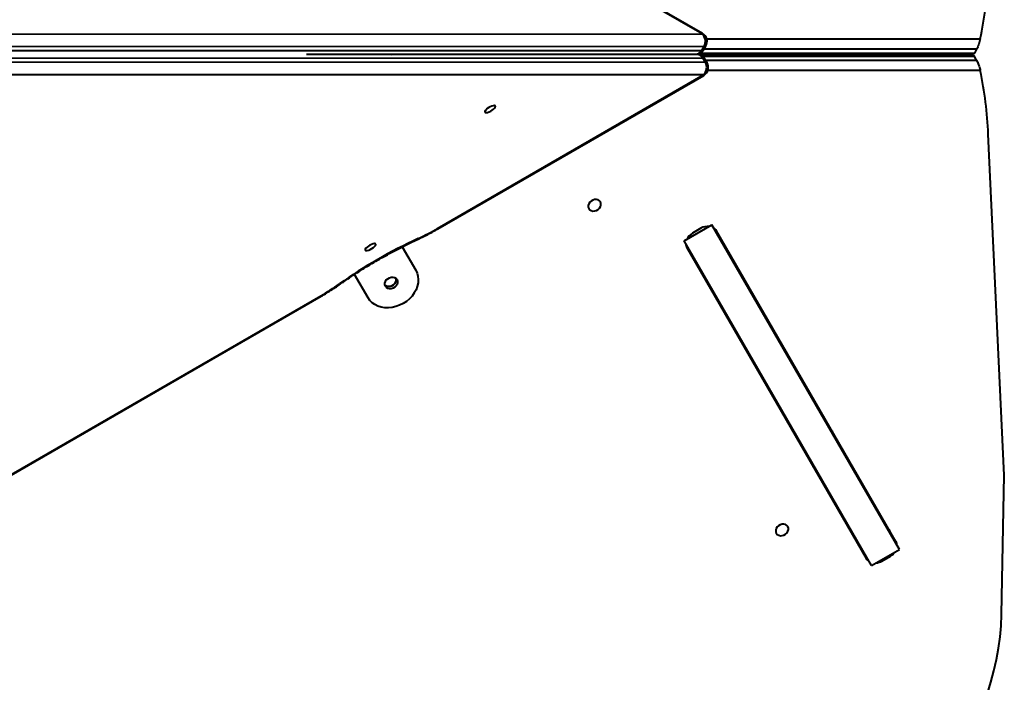
# Model space of a CAD drawing. Units: millimetres. Extents: x -78735054 to 234011885, y -212230 to 227650799.
# Drawn here: x 12934 to 13577, y -206858 to -206425 of the extents above; entities that cross this region are included whole.
import ezdxf

# ---------------------------------------------------------------- set-up
doc = ezdxf.new("R2010")
doc.units = ezdxf.units.MM
doc.layers.add('Осн', color=7, linetype='Continuous', lineweight=100)

msp = doc.modelspace()

# ---------------------------------------------------------------- linework, layer by layer
at = {"layer": 'Осн', "color": 7, "linetype": 'Continuous', "lineweight": 40}
for p, q in [((13379.636, -206434.275), (13205.872, -206333.952)), ((13379.798, -206433.993), (13206.035, -206333.671)), ((12809.951, -206434.481), (13379.636, -206434.275)), ((13379.798, -206433.993), (13379.636, -206434.275)), ((13380.851, -206442.631), (12811.167, -206442.838)), ((13379.433, -206445.089), (13380.851, -206442.631)), ((13380.576, -206444.647), (13381.994, -206442.19)), ((13382.574, -206437.565), (13561.406, -206437.565)), ((12809.748, -206445.295), (13379.433, -206445.089)), ((13376.222, -206447.792), (13120.882, -206447.699)), ((13176.246, -206447.719), (13375.382, -206447.647)), ((13376.403, -206447.559), (13556.977, -206447.559)), ((13378.295, -206446.891), (13557.542, -206446.891)), ((13556.965, -206448.364), (13378.778, -206448.364)), ((13557.542, -206449.033), (13379.874, -206449.033)), ((13558.984, -206444.394), (13380.722, -206444.394)), ((13421.778, -206448.364), (13421.778, -206447.559)), ((13449.562, -206447.559), (13449.562, -206448.364)), ((13464.562, -206447.559), (13464.562, -206448.364)), ((13464.606, -206448.364), (13464.606, -206447.559)), ((13464.607, -206448.364), (13464.607, -206447.559)), ((13464.724, -206447.559), (13464.724, -206448.364)), ((13558.984, -206444.394), (13557.542, -206446.891)), ((13558.984, -206451.529), (13557.542, -206449.033)), ((13380.273, -206450.35), (12810.588, -206450.143)), ((12812.007, -206452.601), (13381.691, -206452.807)), ((13381.691, -206452.807), (13380.273, -206450.35)), ((13382.834, -206453.249), (13381.416, -206450.792)), ((13381.842, -206451.529), (13558.984, -206451.529)), ((13380.476, -206461.164), (12810.791, -206460.957)), ((13206.712, -206561.486), (13380.476, -206461.164)), ((13206.875, -206561.768), (13380.638, -206461.445)), ((13380.476, -206461.164), (13380.638, -206461.445)), ((13561.406, -206458.358), (13383.255, -206458.358)), ((13577.112, -206722.846), (13566.611, -206499.827)), ((13206.712, -206561.486), (13206.875, -206561.768)), ((13367.796, -206569.666), (13385.983, -206559.166)), ((13378.844, -206561.401), (13373.301, -206564.601)), ((13508.533, -206771.429), (13385.983, -206559.166)), ((13506.28, -206766.127), (13389.04, -206563.062)), ((13490.346, -206781.929), (13367.796, -206569.666)), ((13183.544, -206573.562), (13192.374, -206588.856)), ((13369.641, -206574.262), (13486.881, -206777.327)), ((13376.717, -206586.517), (13377.323, -206586.167)), ((13161.197, -206606.856), (13152.368, -206591.563)), ((12739.058, -206831.486), (13130.325, -206605.588)), ((12739.221, -206831.768), (13130.487, -206605.87)), ((13130.487, -206605.87), (13130.325, -206605.588)), ((13449.563, -206669.29), (13449.562, -206667.89)), ((13464.564, -206695.273), (13464.564, -206693.873)), ((13464.604, -206693.942), (13464.603, -206695.341)), ((13464.609, -206695.351), (13464.609, -206693.951)), ((13440.582, -206695.736), (13439.976, -206696.086)), ((13442.229, -206698.588), (13441.623, -206698.938)), ((13464.721, -206695.546), (13464.722, -206694.146)), ((13451.426, -206715.917), (13452.032, -206715.567)), ((13575.334, -206813.914), (13577.112, -206722.846)), ((13484.241, -206771.636), (13466.989, -206741.754)), ((13490.346, -206781.929), (13508.533, -206771.429)), ((13497.077, -206778.987), (13502.619, -206775.787)), ((13502.619, -206775.787), (13502.211, -206775.079)), ((13496.668, -206778.279), (13497.077, -206778.987))]:
    msp.add_line(p, q, dxfattribs=at)
at = {"layer": 'Осн', "color": 7, "linetype": 'Continuous', "lineweight": 40, "flags": 128}
for points in [[(13381.994, -206442.19), (13381.589, -206442.515), (13380.851, -206442.631)], [(13379.433, -206445.089), (13380.17, -206444.972), (13380.576, -206444.647)], [(13381.416, -206450.792), (13381.01, -206450.466), (13380.273, -206450.35)], [(13381.691, -206452.807), (13382.429, -206452.923), (13382.834, -206453.249)], [(13237.529, -206485.494), (13237.874, -206485.736), (13238.496, -206485.78), (13239.341, -206485.62), (13240.332, -206485.271), (13241.381, -206484.765), (13242.397, -206484.145), (13243.287, -206483.468), (13243.974, -206482.792), (13244.396, -206482.18), (13244.515, -206481.684), (13244.321, -206481.348), (13243.832, -206481.204), (13243.091, -206481.263), (13242.163, -206481.52), (13241.131, -206481.952), (13240.086, -206482.522), (13239.123, -206483.178), (13238.325, -206483.861), (13237.765, -206484.513), (13237.491, -206485.073), (13237.529, -206485.494)], [(13305.496, -206548.56), (13306.157, -206549.348), (13307.073, -206549.894), (13308.17, -206550.153), (13309.359, -206550.106), (13310.544, -206549.754), (13311.628, -206549.128), (13312.525, -206548.278), (13313.161, -206547.272), (13313.484, -206546.192), (13313.47, -206545.126), (13313.117, -206544.16), (13312.457, -206543.372), (13311.541, -206542.826), (13310.444, -206542.566), (13309.255, -206542.614), (13308.07, -206542.965), (13306.986, -206543.591), (13306.089, -206544.442), (13305.453, -206545.448), (13305.13, -206546.528), (13305.144, -206547.594), (13305.496, -206548.56)], [(13166.302, -206571.698), (13165.956, -206571.455), (13165.334, -206571.412), (13164.49, -206571.571), (13163.499, -206571.92), (13162.449, -206572.427), (13161.434, -206573.046), (13160.543, -206573.724), (13159.857, -206574.399), (13159.435, -206575.012), (13159.315, -206575.508), (13159.509, -206575.843), (13159.998, -206575.987), (13160.74, -206575.929), (13161.668, -206575.671), (13162.7, -206575.239), (13163.744, -206574.669), (13164.707, -206574.014), (13165.505, -206573.33), (13166.065, -206572.679), (13166.339, -206572.118), (13166.302, -206571.698)], [(13193.584, -206568.677), (13193.758, -206568.527), (13193.9, -206568.147)], [(13192.374, -206588.856), (13193.263, -206590.763), (13193.818, -206592.815), (13194.025, -206594.97), (13193.882, -206597.183), (13193.391, -206599.41), (13192.561, -206601.606), (13191.411, -206603.725), (13189.962, -206605.724), (13188.246, -206607.564), (13186.296, -206609.205), (13184.152, -206610.616), (13181.859, -206611.767), (13179.462, -206612.635), (13177.011, -206613.202), (13174.555, -206613.456), (13172.145, -206613.393), (13169.829, -206613.014), (13167.654, -206612.326), (13165.666, -206611.343), (13163.904, -206610.086), (13162.404, -206608.58), (13161.197, -206606.856)], [(13180.186, -206594.947), (13180.539, -206595.915), (13180.555, -206596.982), (13180.232, -206598.063), (13179.597, -206599.07), (13178.701, -206599.921), (13177.616, -206600.547), (13176.431, -206600.898), (13175.242, -206600.945), (13174.144, -206600.684), (13173.227, -206600.136), (13172.565, -206599.347), (13172.212, -206598.379), (13172.197, -206597.311), (13172.52, -206596.23), (13173.155, -206595.223), (13174.051, -206594.372), (13175.136, -206593.746), (13176.321, -206593.395), (13177.51, -206593.349), (13178.608, -206593.61), (13179.525, -206594.157), (13180.186, -206594.947)], [(13172.238, -206598.503), (13172.333, -206598.587), (13173.248, -206599.133), (13174.345, -206599.392), (13175.534, -206599.345), (13176.719, -206598.993), (13177.804, -206598.367), (13178.7, -206597.517), (13179.336, -206596.511), (13179.66, -206595.431), (13179.645, -206594.365), (13179.62, -206594.241)], [(13179.645, -206594.264), (13179.678, -206594.422), (13179.694, -206595.49), (13179.371, -206596.571), (13178.735, -206597.578), (13177.839, -206598.429), (13176.755, -206599.055), (13175.57, -206599.406), (13174.38, -206599.452), (13173.282, -206599.192), (13172.366, -206598.644), (13172.245, -206598.537)], [(13143.116, -206597.815), (13142.899, -206597.89), (13142.5, -206597.823)], [(13446.57, -206664.107), (13446.57, -206663.119), (13446.57, -206662.707)], [(13428.047, -206760.823), (13428.707, -206761.611), (13429.623, -206762.157), (13430.72, -206762.416), (13431.909, -206762.369), (13433.094, -206762.018), (13434.178, -206761.391), (13435.075, -206760.541), (13435.711, -206759.535), (13436.034, -206758.455), (13436.02, -206757.389), (13435.668, -206756.423), (13435.007, -206755.635), (13434.091, -206755.089), (13432.994, -206754.829), (13431.805, -206754.877), (13430.62, -206755.228), (13429.536, -206755.855), (13428.639, -206756.705), (13428.003, -206757.711), (13427.68, -206758.791), (13427.695, -206759.857), (13428.047, -206760.823)], [(13566.036, -206865.6), (13568.367, -206858.238), (13570.369, -206850.848), (13572.038, -206843.441), (13573.371, -206836.032), (13574.365, -206828.632), (13575.02, -206821.255), (13575.334, -206813.914)]]:
    msp.add_lwpolyline(points, dxfattribs=at)
at = {"layer": 'Осн', "color": 7, "linetype": 'Continuous', "lineweight": 40}
for centre, radius, start, end in [((13327.124, -206387.1), 239.655, 347.844052, 357.848759), ((13374.965, -206439.221), 6.803, 329.916702, 46.637589), ((13376.798, -206439.19), 6, 330, 60), ((13375.38, -206441.647), 6, 270.020759, 330), ((13375.221, -206442.906), 4.743, 271.938041, 332.608347), ((13376.219, -206453.792), 6, 30, 89.979241), ((13376.061, -206452.532), 4.743, 27.391653, 88.061959), ((13375.805, -206456.217), 6.803, 313.362411, 30.083298), ((13377.638, -206456.249), 6, 300, 30), ((13327.124, -206508.823), 239.655, 2.151241, 12.155942), ((13125.868, -206421.647), 161.526, 294.909266, 300.033132), ((13377.741, -206572.495), 9.057, 119.357891, 154.963204), ((13383.46, -206569.193), 9.057, 85.036796, 120.642109), ((13384.212, -206565.891), 5.596, 30.373203, 58.969067), ((13335.271, -206872.362), 335.458, 114.924743, 125.075257), ((13374.505, -206571.495), 5.596, 181.030932, 209.626797), ((13049.643, -206465.656), 161.526, 299.966868, 305.090734), ((13449.858, -206716.71), 2.456, 345.578249, 27.729169), ((13464.564, -206742.182), 2.456, 345.578249, 27.729169), ((13497.091, -206761.402), 5.596, 1.030933, 29.626797), ((13497.091, -206761.402), 5.596, 1.030933, 29.626797), ((13487.384, -206767.006), 5.596, 210.373203, 238.969068), ((13501.416, -206768.893), 5.596, 1.030933, 29.626797), ((13491.708, -206774.497), 5.596, 210.373203, 238.969068), ((13497.953, -206767.625), 9.402, 299.760131, 324.063532), ((13492.342, -206770.864), 9.402, 275.936468, 300.239869)]:
    msp.add_arc(centre, radius, start, end, dxfattribs=at)
for points, knots in [([(13561.406, -206437.565), (13561.276, -206438.11), (13561.015, -206439.201), (13560.43, -206441.037), (13559.801, -206442.707), (13559.304, -206443.814), (13559.059, -206444.258), (13558.984, -206444.394)], [0, 0, 0, 0, 0.2341182, 0.4684685, 0.6951945, 0.9066068, 1, 1, 1, 1]), ([(13556.966, -206448.389), (13556.971, -206448.381), (13557.029, -206448.283), (13557.247, -206448.553), (13557.473, -206448.92), (13557.542, -206449.033)], [0, 0, 0, 0, 0.0585596, 0.7115401, 1, 1, 1, 1]), ([(13557.542, -206446.891), (13557.394, -206447.129), (13557.149, -206447.521), (13557.025, -206447.508), (13556.976, -206447.503)], [0, 0, 0, 0, 0.6075263, 1, 1, 1, 1]), ([(13558.984, -206451.529), (13559.148, -206451.839), (13559.476, -206452.459), (13560.046, -206453.844), (13560.603, -206455.408), (13561.086, -206456.995), (13561.304, -206457.925), (13561.406, -206458.358)], [0, 0, 0, 0, 0.1967625, 0.3933101, 0.5957749, 0.8115744, 1, 1, 1, 1]), ([(13193.585, -206568.677), (13194.246, -206568.367), (13196.164, -206567.469), (13199.344, -206565.885), (13203.126, -206563.896), (13205.62, -206562.48), (13206.875, -206561.768)], [0, 0, 0, 0, 0.14884355, 0.43158153, 0.71405622, 1, 1, 1, 1]), ([(13143.116, -206597.815), (13143.925, -206597.249), (13146.273, -206595.606), (13150.251, -206592.921), (13155.071, -206589.784), (13159.982, -206586.711), (13164.967, -206583.712), (13170.011, -206580.794), (13175.099, -206577.968), (13180.216, -206575.242), (13185.344, -206572.625), (13189.805, -206570.443), (13192.546, -206569.162), (13193.585, -206568.677)], [0, 0, 0, 0, 0.0518567, 0.1504345, 0.2490594, 0.3477236, 0.4464147, 0.545121, 0.6438308, 0.7425293, 0.8412048, 0.9398452, 1, 1, 1, 1]), ([(13130.487, -206605.87), (13131.136, -206605.492), (13133.014, -206604.398), (13136.074, -206602.519), (13139.655, -206600.212), (13141.956, -206598.618), (13143.116, -206597.815)], [0, 0, 0, 0, 0.1486906, 0.4308873, 0.7132339, 1, 1, 1, 1])]:
    msp.add_open_spline(points, degree=3, knots=knots, dxfattribs=at)

doc.saveas('drawing.dxf')
